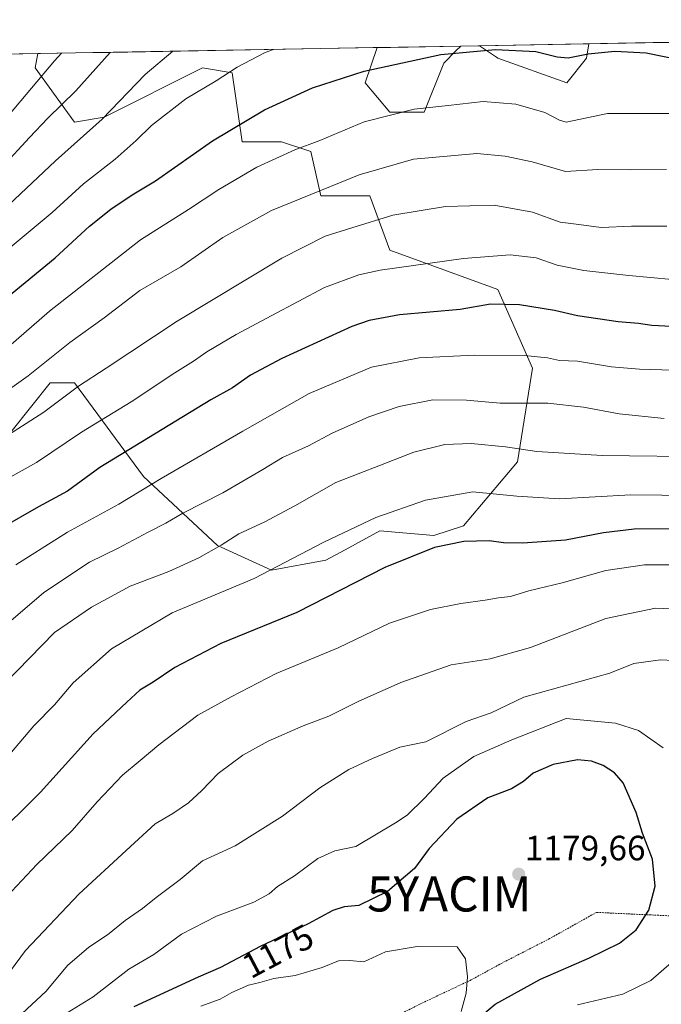
# Model space of a CAD drawing. Units: metres. Extents: x 620436 to 623877, y 4766508 to 4768882.
# Drawn here: x 623015 to 623198, y 4768596 to 4768877 of the extents above; entities that cross this region are included whole.
import ezdxf
from ezdxf.enums import TextEntityAlignment as Align

# ---------------------------------------------------------------- set-up
doc = ezdxf.new("R2010")
doc.units = ezdxf.units.M
doc.header["$MEASUREMENT"] = 0
doc.linetypes.add('TRAZOS', pattern=[0.75, 0.5, -0.25])
doc.layers.get('0').update_dxf_attribs({"lineweight": 5})
for name, color, linetype, lineweight in [('Alambrada', 19, 'TRAZOS', 0), ('Arbolado forestal CxS', 92, 'Continuous', 0), ('Carátula', 7, 'Continuous', 5), ('Curva de nivel maestra', 36, 'Continuous', 30), ('Curva de nivel normal', 36, 'Continuous', 0), ('Municipio CxS', 142, 'Continuous', 0), ('Pastizal CxS', 92, 'Continuous', 0), ('Punto de cota en terreno', 7, 'Continuous', 0), ('Rótulo de curva de nivel directora', 19, 'Continuous', 0), ('Rótulo de punto de cota en terreno', 19, 'Continuous', 0), ('Yacimiento arqueológico puntual', 7, 'Continuous', 0)]:
    doc.layers.add(name, color=color, linetype=linetype, lineweight=lineweight)
doc.styles.add('Arial', font='txt', dxfattribs={"height": 0.2})

# ---------------------------------------------------------------- blocks, each defined once
blk = doc.blocks.new('*U151')
at = {"layer": 'Arbolado forestal CxS', "color": 92, "linetype": 'Continuous', "lineweight": 0}
for points in [[(623120.33, 4768850.41, 1106.47), (623113.3, 4768858.83, 1102.77), (623116.79, 4768868.85, 1099.51), (623140.61, 4768869.28, 1101.03), (623139.31, 4768867.98, 1101.43), (623135.78, 4768864.45, 1102.38), (623130.16, 4768850.41, 1106.97), (623120.33, 4768850.41, 1106.47)], [(623170.91, 4768858.83, 1103.06), (623151.24, 4768865.86, 1102.06), (623150.79, 4768866.15, 1101.98), (623145.96, 4768869.37, 1101.01), (623177.21, 4768869.93, 1100.4), (623176.53, 4768865.85, 1101.57), (623170.91, 4768858.83, 1103.06)]]:
    blk.add_polyline3d(points, close=True, dxfattribs=at)
blk.add_polyline3d([(622113.15, 4768850.93, 965.94), (623019.91, 4768867.12, 1079.85), (623019.17, 4768863.05, 1080.82), (623030.41, 4768847.6, 1089.93), (623038.84, 4768849, 1091.93), (623066.94, 4768863.05, 1094.83), (623075.37, 4768861.64, 1096.77), (623078.18, 4768841.98, 1103.69), (623089.42, 4768841.98, 1105.33), (623097.85, 4768839.17, 1107.44), (623100.66, 4768826.52, 1112.48), (623114.71, 4768826.52, 1114.21), (623120.33, 4768811.07, 1119.8), (623151.24, 4768799.83, 1124.95), (623161.07, 4768777.36, 1132.63), (623156.86, 4768750.67, 1142.56), (623141.4, 4768732.41, 1149.86), (623132.97, 4768729.6, 1150.39), (623117.52, 4768731, 1148.32), (623107.58, 4768725.58, 1148.42), (623102.06, 4768722.58, 1148.23), (623086.61, 4768719.77, 1146.5), (623071.15, 4768726.79, 1141.6), (623050.08, 4768746.46, 1130.89), (623030.41, 4768773.15, 1116.47), (623023.39, 4768773.15, 1114.59), (623006.53, 4768752.08, 1118.42)], dxfattribs=at)
blk = doc.blocks.new('*U152')
at = {"layer": 'Pastizal CxS', "color": 92, "linetype": 'Continuous', "lineweight": 0}
blk.add_polyline3d([(623006.53, 4768752.08, 1118.42), (623023.39, 4768773.15, 1114.59), (623030.41, 4768773.15, 1116.47), (623050.08, 4768746.46, 1130.89), (623071.15, 4768726.79, 1141.6), (623086.61, 4768719.77, 1146.5), (623102.06, 4768722.58, 1148.23), (623107.58, 4768725.58, 1148.42), (623117.52, 4768731, 1148.32), (623132.97, 4768729.6, 1150.39), (623141.4, 4768732.41, 1149.86), (623156.86, 4768750.67, 1142.56), (623161.07, 4768777.36, 1132.63), (623151.24, 4768799.83, 1124.95), (623120.33, 4768811.07, 1119.8), (623114.71, 4768826.52, 1114.21), (623100.66, 4768826.52, 1112.48), (623097.85, 4768839.17, 1107.44), (623089.42, 4768841.98, 1105.33), (623078.18, 4768841.98, 1103.69), (623075.37, 4768861.64, 1096.77), (623066.94, 4768863.05, 1094.83), (623038.84, 4768849, 1091.93), (623030.41, 4768847.6, 1089.93), (623019.17, 4768863.05, 1080.82), (623019.91, 4768867.12, 1079.85), (623116.79, 4768868.85, 1099.51), (623113.3, 4768858.83, 1102.77), (623120.33, 4768850.41, 1106.47), (623130.16, 4768850.41, 1106.97), (623135.78, 4768864.45, 1102.38), (623139.31, 4768867.98, 1101.43), (623140.61, 4768869.28, 1101.03), (623145.96, 4768869.37, 1101.01), (623150.79, 4768866.15, 1101.98), (623151.24, 4768865.86, 1102.06), (623170.91, 4768858.83, 1103.06), (623176.53, 4768865.85, 1101.57), (623177.21, 4768869.93, 1100.4), (623562.51, 4768876.81, 1124.31)], dxfattribs=at)
blk = doc.blocks.new('*U158')
at = {"layer": 'Pastizal CxS', "color": 92, "linetype": 'Continuous', "lineweight": 0}
for points in [[(623116.79, 4768868.85, 1099.51), (623113.3, 4768858.83, 1102.77), (623120.33, 4768850.41, 1106.47), (623130.16, 4768850.41, 1106.97), (623135.78, 4768864.45, 1102.38), (623139.31, 4768867.98, 1101.43), (623140.61, 4768869.28, 1101.03)], [(623145.96, 4768869.37, 1101.01), (623150.79, 4768866.15, 1101.98), (623151.24, 4768865.86, 1102.06), (623170.91, 4768858.83, 1103.06), (623176.53, 4768865.85, 1101.57), (623177.21, 4768869.93, 1100.4)], [(623006.53, 4768752.08, 1118.42), (623023.39, 4768773.15, 1114.59), (623030.41, 4768773.15, 1116.47), (623050.08, 4768746.46, 1130.89), (623071.15, 4768726.79, 1141.6), (623086.61, 4768719.77, 1146.5), (623102.06, 4768722.58, 1148.23), (623107.58, 4768725.58, 1148.42), (623117.52, 4768731, 1148.32), (623132.97, 4768729.6, 1150.39), (623141.4, 4768732.41, 1149.86), (623156.86, 4768750.67, 1142.56), (623161.07, 4768777.36, 1132.63), (623151.24, 4768799.83, 1124.95), (623120.33, 4768811.07, 1119.8), (623114.71, 4768826.52, 1114.21), (623100.66, 4768826.52, 1112.48), (623097.85, 4768839.17, 1107.44), (623089.42, 4768841.98, 1105.33), (623078.18, 4768841.98, 1103.69), (623075.37, 4768861.64, 1096.77), (623066.94, 4768863.05, 1094.83), (623038.84, 4768849, 1091.93), (623030.41, 4768847.6, 1089.93), (623019.17, 4768863.05, 1080.82), (623019.91, 4768867.12, 1079.85)]]:
    blk.add_polyline3d(points, dxfattribs=at)
blk = doc.blocks.new('*U164')
at = {"layer": 'Arbolado forestal CxS', "color": 92, "linetype": 'Continuous', "lineweight": 0}
for points in [[(623116.79, 4768868.85, 1099.51), (623113.3, 4768858.83, 1102.77), (623120.33, 4768850.41, 1106.47), (623130.16, 4768850.41, 1106.97), (623135.78, 4768864.45, 1102.38), (623139.31, 4768867.98, 1101.43), (623140.61, 4768869.28, 1101.03)], [(623145.96, 4768869.37, 1101.01), (623150.79, 4768866.15, 1101.98), (623151.24, 4768865.86, 1102.06), (623170.91, 4768858.83, 1103.06), (623176.53, 4768865.85, 1101.57), (623177.21, 4768869.93, 1100.4)], [(623006.53, 4768752.08, 1118.42), (623023.39, 4768773.15, 1114.59), (623030.41, 4768773.15, 1116.47), (623050.08, 4768746.46, 1130.89), (623071.15, 4768726.79, 1141.6), (623086.61, 4768719.77, 1146.5), (623102.06, 4768722.58, 1148.23), (623107.58, 4768725.58, 1148.42), (623117.52, 4768731, 1148.32), (623132.97, 4768729.6, 1150.39), (623141.4, 4768732.41, 1149.86), (623156.86, 4768750.67, 1142.56), (623161.07, 4768777.36, 1132.63), (623151.24, 4768799.83, 1124.95), (623120.33, 4768811.07, 1119.8), (623114.71, 4768826.52, 1114.21), (623100.66, 4768826.52, 1112.48), (623097.85, 4768839.17, 1107.44), (623089.42, 4768841.98, 1105.33), (623078.18, 4768841.98, 1103.69), (623075.37, 4768861.64, 1096.77), (623066.94, 4768863.05, 1094.83), (623038.84, 4768849, 1091.93), (623030.41, 4768847.6, 1089.93), (623019.17, 4768863.05, 1080.82), (623019.91, 4768867.12, 1079.85)]]:
    blk.add_polyline3d(points, dxfattribs=at)
blk = doc.blocks.new('*U169')
at = {"layer": 'Municipio CxS', "color": 142, "linetype": 'Continuous', "lineweight": 0}
blk.add_polyline3d([(623010.6525, 4768866.9588, 1073.1306), (623015.6493, 4768867.048, 1075.7954), (623020.6461, 4768867.1372, 1077.8033), (623025.643, 4768867.2265, 1079.2924), (623030.6398, 4768867.3157, 1081.0599), (623035.6366, 4768867.4049, 1082.7707), (623040.6335, 4768867.4941, 1084.4783), (623045.6303, 4768867.5833, 1086.2234), (623050.6271, 4768867.6725, 1087.9521), (623055.624, 4768867.7618, 1089.1197), (623060.6208, 4768867.851, 1090.3512), (623065.6176, 4768867.9402, 1091.3344), (623070.6145, 4768868.0294, 1092.3146), (623075.6113, 4768868.1186, 1093.1201), (623080.6081, 4768868.2079, 1093.9368), (623085.605, 4768868.2971, 1094.7427), (623090.6018, 4768868.3863, 1095.3299), (623095.5986, 4768868.4755, 1095.8826), (623100.5955, 4768868.5647, 1096.4216), (623105.5923, 4768868.654, 1096.9742), (623110.5891, 4768868.7432, 1097.4567), (623115.586, 4768868.8324, 1097.6951), (623120.5828, 4768868.9216, 1097.8995), (623125.5796, 4768869.0108, 1098.4659), (623130.5765, 4768869.1001, 1098.7547), (623135.5733, 4768869.1893, 1099.1146), (623140.5701, 4768869.2785, 1099.3868), (623145.567, 4768869.3677, 1099.5544), (623150.5638, 4768869.4569, 1099.5821), (623155.5606, 4768869.5462, 1099.3578), (623160.5575, 4768869.6354, 1099.2543), (623165.5543, 4768869.7246, 1099.0568), (623170.5511, 4768869.8138, 1098.5194), (623175.548, 4768869.903, 1098.7817), (623180.5448, 4768869.9923, 1099.0118), (623185.5416, 4768870.0815, 1099.0957), (623190.5385, 4768870.1707, 1099.0546), (623195.5353, 4768870.2599, 1098.6559), (623200.5321, 4768870.3491, 1098.1208)], dxfattribs=at)
blk = doc.blocks.new('*U173')
at = {"layer": 'Curva de nivel normal', "color": 36, "linetype": 'Continuous', "lineweight": 0}
blk.add_polyline3d([(623058.43, 4768867.81, 1090), (623050.58, 4768861.18, 1090), (623038.22, 4768848.39, 1090), (623024.98, 4768836.57, 1090), (623011.66, 4768824.03, 1090)], dxfattribs=at)
blk = doc.blocks.new('*U190')
at = {"layer": 'Curva de nivel normal', "color": 36, "linetype": 'Continuous', "lineweight": 0}
blk.add_polyline3d([(623199.44, 4768817.92, 1115), (623189.36, 4768817.87, 1115), (623180.69, 4768817.51, 1115), (623174.32, 4768818.36, 1115), (623169.02, 4768819.05, 1115), (623161.08, 4768821.93, 1115), (623150.12, 4768823.87, 1115), (623136.3, 4768823.54, 1115), (623121.26, 4768821, 1115), (623109.55, 4768817.42, 1115), (623101.96, 4768815.05, 1115), (623089.57, 4768808.77, 1115), (623059.7, 4768790.8, 1115), (623039.38, 4768777.42, 1115), (623031.51, 4768772.24, 1115), (623021.61, 4768764.85, 1115), (623009.07, 4768756.79, 1115)], dxfattribs=at)
blk = doc.blocks.new('*U191')
at = {"layer": 'Curva de nivel normal', "color": 36, "linetype": 'Continuous', "lineweight": 0}
blk.add_polyline3d([(623200.95, 4768802.7, 1120), (623188.58, 4768803.82, 1120), (623175.78, 4768805.2, 1120), (623168.1, 4768806.8, 1120), (623162.16, 4768808.86, 1120), (623154.7, 4768809.71, 1120), (623141.42, 4768808.67, 1120), (623117.65, 4768805.31, 1120), (623111.51, 4768803.98, 1120), (623101.75, 4768800.41, 1120), (623086.72, 4768792.36, 1120), (623076.47, 4768786.98, 1120), (623068.18, 4768782, 1120), (623064.37, 4768779.33, 1120), (623058.98, 4768776.02, 1120), (623046.57, 4768767.79, 1120), (623032.32, 4768759.07, 1120), (623019.48, 4768750.46, 1120), (623010.5, 4768745.38, 1120)], dxfattribs=at)
blk = doc.blocks.new('*U196')
at = {"layer": 'Curva de nivel normal', "color": 36, "linetype": 'Continuous', "lineweight": 0}
blk.add_polyline3d([(623087.15, 4768868.32, 1095), (623084.77, 4768867.42, 1095), (623076.78, 4768863.3, 1095), (623070.82, 4768859.32, 1095), (623062.11, 4768854.22, 1095), (623052.32, 4768846.62, 1095), (623047.98, 4768842.35, 1095), (623041.96, 4768837.06, 1095), (623032.98, 4768829.99, 1095), (623023.98, 4768821.79, 1095), (623011.46, 4768811.3, 1095)], dxfattribs=at)
blk = doc.blocks.new('*U197')
at = {"layer": 'Curva de nivel normal', "color": 36, "linetype": 'Continuous', "lineweight": 0}
blk.add_polyline3d([(623040.55, 4768867.49, 1085), (623030.76, 4768856.52, 1085), (623022.79, 4768848.68, 1085), (623017.56, 4768843.18, 1085), (623009.8, 4768834.83, 1085)], dxfattribs=at)
blk = doc.blocks.new('*U201')
at = {"layer": 'Curva de nivel normal', "color": 36, "linetype": 'Continuous', "lineweight": 0}
blk.add_polyline3d([(623200.52, 4768850.08, 1105), (623182.51, 4768850.09, 1105), (623170.72, 4768847.6, 1105), (623168.76, 4768848.16, 1105), (623164.59, 4768850.29, 1105), (623156.31, 4768852.68, 1105), (623146.97, 4768853.44, 1105), (623137.07, 4768852.31, 1105), (623127.31, 4768851.3, 1105), (623113.01, 4768847.62, 1105), (623100.44, 4768842.31, 1105), (623093.29, 4768839.64, 1105), (623082.4, 4768834.72, 1105), (623071.56, 4768828.4, 1105), (623062.87, 4768822.62, 1105), (623049.18, 4768813.99, 1105), (623023.24, 4768793.68, 1105), (623007.1, 4768779.62, 1105)], dxfattribs=at)
blk = doc.blocks.new('*U205')
at = {"layer": 'Curva de nivel normal', "color": 36, "linetype": 'Continuous', "lineweight": 0}
blk.add_polyline3d([(623026.66, 4768867.24, 1080), (623024.68, 4768865.06, 1080), (623011.48, 4768849.49, 1080)], dxfattribs=at)
blk = doc.blocks.new('*U219')
at = {"layer": 'Curva de nivel normal', "color": 36, "linetype": 'Continuous', "lineweight": 0}
blk.add_polyline3d([(623199.31, 4768834.08, 1110), (623189.17, 4768833.97, 1110), (623179.75, 4768834.03, 1110), (623170.5, 4768833.48, 1110), (623160.97, 4768836.21, 1110), (623153.28, 4768837.87, 1110), (623145.21, 4768838.62, 1110), (623127.11, 4768837.03, 1110), (623111.62, 4768832.57, 1110), (623086.58, 4768822.32, 1110), (623072.75, 4768814.66, 1110), (623060.76, 4768806.28, 1110), (623048.98, 4768799.56, 1110), (623038.8, 4768791.77, 1110), (623029.07, 4768784.67, 1110), (623017.1, 4768775.19, 1110), (623001.48, 4768764.06, 1110)], dxfattribs=at)
blk = doc.blocks.new('*U223')
at = {"layer": 'Curva de nivel maestra', "color": 36, "linetype": 'Continuous', "lineweight": 30}
blk.add_polyline3d([(623004.95, 4768792.63, 1100), (623024.8, 4768808.83, 1100), (623034.6, 4768817.85, 1100), (623040.78, 4768822.77, 1100), (623046.84, 4768826.79, 1100), (623053.48, 4768830.87, 1100), (623069.74, 4768842.22, 1100), (623084.56, 4768851.09, 1100), (623098.29, 4768857.39, 1100), (623113.05, 4768862.09, 1100), (623134.92, 4768866.88, 1100), (623150.49, 4768868.32, 1100), (623162.09, 4768867.74, 1100), (623168.09, 4768866.18, 1100), (623171.31, 4768865.95, 1100), (623176.97, 4768867.06, 1100), (623184.64, 4768867.86, 1100), (623193.53, 4768867.34, 1100), (623215.53, 4768862.9, 1100)], dxfattribs=at)
blk = doc.blocks.new('*U227')
at = {"layer": 'Curva de nivel maestra', "color": 36, "linetype": 'Continuous', "lineweight": 30}
blk.add_polyline3d([(623204.56, 4768731.5, 1150), (623190.08, 4768731.46, 1150), (623181.38, 4768730.43, 1150), (623170.56, 4768728.27, 1150), (623158.34, 4768727.4, 1150), (623152.78, 4768727.55, 1150), (623148.72, 4768728.12, 1150), (623141.49, 4768727.87, 1150), (623133.16, 4768726.2, 1150), (623118.95, 4768720.45, 1150), (623093.84, 4768707.63, 1150), (623072.16, 4768698.85, 1150), (623059, 4768691.95, 1150), (623052.78, 4768687.75, 1150), (623048.97, 4768685.53, 1150), (623045.32, 4768682.08, 1150), (623035.65, 4768673.07, 1150), (623020.65, 4768656.41, 1150), (623006.66, 4768642.56, 1150), (623000.33, 4768634.87, 1150), (622994.49, 4768627.22, 1150), (622986.97, 4768614.98, 1150), (622978.13, 4768601.9, 1150), (622973.81, 4768594.5, 1150)], dxfattribs=at)
blk = doc.blocks.new('5PATER')
at = {"layer": 'Carátula', "linetype": 'Continuous', "lineweight": 5}
h = blk.add_hatch(color=250, dxfattribs=at)
edge = h.paths.add_edge_path()
edge.add_ellipse((0, 0.01), major_axis=(-1.33, -1.34), ratio=0.999422, start_angle=0, end_angle=360)
blk = doc.blocks.new('5YACIM')
blk.add_text('5YACIM', height=10).set_placement((0, 0), align=Align.MIDDLE_CENTER)

msp = doc.modelspace()

# ---------------------------------------------------------------- linework, layer by layer
at = {"layer": 'Alambrada', "color": 19, "linetype": 'TRAZOS', "lineweight": 0}
msp.add_polyline3d([(623220.41, 4768620.16, 1166.9), (623179.34, 4768622.08, 1177.39), (623165.97, 4768614.59, 1177.67), (623151.74, 4768607.27, 1178.13), (623143.56, 4768602.81, 1179.48), (623128.91, 4768595.89, 1183.13), (623120.89, 4768591.85, 1183.65), (623110.17, 4768584.96, 1186.45), (623103.36, 4768577.89, 1189.74), (623065.42, 4768537.76, 1202.89), (623036.76, 4768461.69, 1201.6), (623019.39, 4768420.51, 1183.88), (623002.42, 4768411.15, 1177.49), (622982.6, 4768400.98, 1170.47), (622942.72, 4768381.26, 1162.4), (622931.43, 4768376.59, 1161.17)], dxfattribs=at)
at = {"layer": 'Arbolado forestal CxS', "color": 92, "linetype": 'Continuous', "lineweight": 0}
for points in [[(623140.61, 4768869.28, 1101.03), (623116.79, 4768868.85, 1099.51)], [(623177.21, 4768869.93, 1100.4), (623145.96, 4768869.37, 1101.01)], [(623019.91, 4768867.12, 1079.85), (622113.15, 4768850.93, 965.94)]]:
    msp.add_polyline3d(points, dxfattribs=at)
at = {"layer": 'Curva de nivel maestra', "color": 36, "linetype": 'Continuous', "lineweight": 30}
for points in [[(623200.82, 4768789.25, 1125), (623195.17, 4768789.51, 1125), (623191.38, 4768790.08, 1125), (623185.56, 4768790.6, 1125), (623173.95, 4768792.33, 1125), (623167.34, 4768793.8, 1125), (623157.35, 4768795.49, 1125), (623149.09, 4768795.67, 1125), (623140.45, 4768794.14, 1125), (623123.09, 4768792.57, 1125), (623114.48, 4768791.01, 1125), (623109.53, 4768789.22, 1125), (623089.5, 4768780.18, 1125), (623080.64, 4768775.36, 1125), (623075.42, 4768771.72, 1125), (623069.31, 4768768.35, 1125), (623037.56, 4768749.03, 1125), (623028.32, 4768742.24, 1125), (623020.09, 4768737.8, 1125), (623009.07, 4768731.56, 1125)], [(623144.97, 4768591.33, 1175), (623150.4, 4768595.88, 1175), (623163.37, 4768603.01, 1175), (623177.4, 4768609.11, 1175), (623185.97, 4768613.27, 1175), (623190.64, 4768617.12, 1175), (623194.3, 4768622.74, 1175), (623196.14, 4768629.54, 1175), (623195.32, 4768637.26, 1175), (623192.47, 4768644.66, 1175), (623190.66, 4768650.6, 1175), (623187.02, 4768659.06, 1175), (623184.5, 4768661.86, 1175), (623181.24, 4768663.96, 1175), (623177.91, 4768665.24, 1175), (623173.91, 4768665.64, 1175), (623166.97, 4768664.3, 1175), (623161.31, 4768661.77, 1175), (623158.5, 4768659.39, 1175), (623155.1, 4768657.38, 1175), (623148.3, 4768654.81, 1175), (623139.47, 4768648.72, 1175), (623131.64, 4768640.34, 1175), (623127.45, 4768634.61, 1175), (623119.68, 4768628, 1175), (623111.57, 4768624.08, 1175), (623107.31, 4768623.64, 1175), (623104.09, 4768622.63, 1175), (623097.08, 4768618.82, 1175), (623083.35, 4768612.34, 1175), (623072.01, 4768606.35, 1175), (623065.62, 4768603.64, 1175), (623047.28, 4768595.18, 1175)]]:
    msp.add_polyline3d(points, dxfattribs=at)
at = {"layer": 'Curva de nivel normal', "color": 36, "linetype": 'Continuous', "lineweight": 0}
for points in [[(623201.22, 4768776.83, 1130), (623191.63, 4768777.06, 1130), (623183.69, 4768777.75, 1130), (623173.98, 4768779.37, 1130), (623168.81, 4768779.61, 1130), (623165.37, 4768780.36, 1130), (623158.8, 4768780.98, 1130), (623144.41, 4768781.07, 1130), (623128.71, 4768780.31, 1130), (623115.17, 4768777.62, 1130), (623097.32, 4768770.18, 1130), (623078.42, 4768759.4, 1130), (623055.08, 4768745.92, 1130), (623043.01, 4768738.54, 1130), (623028.32, 4768730.61, 1130), (623013.58, 4768721.27, 1130)], [(623198.64, 4768763.02, 1135), (623185.81, 4768764.38, 1135), (623175.67, 4768766.24, 1135), (623165.44, 4768767.37, 1135), (623151.83, 4768767.42, 1135), (623142.27, 4768768.22, 1135), (623132.64, 4768768.33, 1135), (623123.08, 4768766.46, 1135), (623114.41, 4768763.49, 1135), (623103.96, 4768758.87, 1135), (623097.12, 4768755.24, 1135), (623089.72, 4768751.85, 1135), (623084.12, 4768748.42, 1135), (623072.68, 4768741.79, 1135), (623061.32, 4768735.98, 1135), (623056.44, 4768733.11, 1135), (623051.35, 4768730.62, 1135), (623042.8, 4768726.02, 1135), (623034.65, 4768722, 1135), (623021.59, 4768713.34, 1135), (623010.9, 4768704.17, 1135)], [(623212.31, 4768752.06, 1140), (623181, 4768752.48, 1140), (623162.36, 4768753.58, 1140), (623153.4, 4768754.9, 1140), (623143.57, 4768755.85, 1140), (623136.04, 4768755.56, 1140), (623127.23, 4768753.44, 1140), (623117.71, 4768749.73, 1140), (623104.98, 4768744.79, 1140), (623093.29, 4768738.1, 1140), (623084.53, 4768733.39, 1140), (623077.29, 4768730.12, 1140), (623072.24, 4768726.84, 1140), (623065.86, 4768723.27, 1140), (623057.27, 4768719.4, 1140), (623046.3, 4768715.2, 1140), (623035.25, 4768709.19, 1140), (623024.65, 4768701.97, 1140), (623003.33, 4768680.17, 1140)], [(623233.38, 4768740.77, 1145), (623189.14, 4768741.19, 1145), (623168.82, 4768740.09, 1145), (623156.61, 4768740.88, 1145), (623144.05, 4768742.11, 1145), (623130.51, 4768739.71, 1145), (623116.38, 4768734.74, 1145), (623101.58, 4768727.72, 1145), (623081.65, 4768717.4, 1145), (623058.23, 4768707.57, 1145), (623040.96, 4768697.31, 1145), (623029.98, 4768687.57, 1145), (623024.68, 4768681.34, 1145), (623018.74, 4768675.33, 1145), (623010.72, 4768665.88, 1145), (622996.12, 4768650.97, 1145), (622983.09, 4768632.69, 1145), (622969.4, 4768612.51, 1145), (622956.39, 4768588.86, 1145)], [(623204.67, 4768721.24, 1155), (623193.1, 4768721.28, 1155), (623182.06, 4768719.65, 1155), (623169.61, 4768716.13, 1155), (623160.09, 4768713.87, 1155), (623154.86, 4768712.19, 1155), (623151.43, 4768711.88, 1155), (623147.6, 4768711.14, 1155), (623140.6, 4768710.2, 1155), (623131.97, 4768708.48, 1155), (623120.31, 4768704.63, 1155), (623105.65, 4768697.6, 1155), (623087.91, 4768690.26, 1155), (623075.04, 4768683.61, 1155), (623065.58, 4768678.34, 1155), (623054.43, 4768669.92, 1155), (623049.11, 4768665.38, 1155), (623044.06, 4768661.25, 1155), (623036.83, 4768653.6, 1155), (623029.66, 4768645.41, 1155), (623019.62, 4768635.79, 1155), (623011.02, 4768626.59, 1155)], [(623207.44, 4768708.43, 1160), (623196.18, 4768708.86, 1160), (623182.04, 4768705.97, 1160), (623160.53, 4768697.64, 1160), (623149.05, 4768694.47, 1160), (623137.84, 4768692.7, 1160), (623123.48, 4768687.68, 1160), (623111.36, 4768682.23, 1160), (623102.98, 4768678.03, 1160), (623095.65, 4768675.28, 1160), (623085.67, 4768670.91, 1160), (623078.4, 4768666.93, 1160), (623071.34, 4768661.73, 1160), (623066.72, 4768656.87, 1160), (623062.92, 4768653.37, 1160), (623058.4, 4768650.26, 1160), (623053.37, 4768647.36, 1160), (623045.08, 4768639.78, 1160), (623031.71, 4768627.36, 1160)], [(623205.03, 4768693.75, 1165), (623197.62, 4768694.11, 1165), (623190.01, 4768693.09, 1165), (623183.19, 4768690.31, 1165), (623158.64, 4768683.46, 1165), (623149.31, 4768679.02, 1165), (623142.14, 4768676.59, 1165), (623130.64, 4768670.79, 1165)], [(623198.42, 4768669.04, 1170), (623191.32, 4768673.99, 1170), (623184.76, 4768676.06, 1170), (623170.69, 4768677.41, 1170), (623155.24, 4768671.34, 1170), (623144.31, 4768666.53, 1170), (623135.64, 4768660.36, 1170), (623130.31, 4768654.65, 1170), (623125.31, 4768649.82, 1170), (623121.98, 4768647.66, 1170), (623110.65, 4768640.86, 1170)], [(623130.64, 4768670.79, 1165), (623123.2, 4768669.22, 1165), (623115.39, 4768666.03, 1165), (623108.63, 4768662.82, 1165), (623100.4, 4768657.61, 1165), (623089.72, 4768649.53, 1165), (623076.18, 4768641.03, 1165), (623066.86, 4768636.76, 1165), (623060.5, 4768631.44, 1165), (623053.66, 4768626.36, 1165), (623049.78, 4768623.21, 1165), (623044.79, 4768619.75, 1165), (623039.74, 4768615.65, 1165), (623034.44, 4768612.14, 1165), (623028.39, 4768606.89, 1165), (623022.26, 4768599.64, 1165), (623015.45, 4768593.26, 1165)], [(623110.65, 4768640.86, 1170), (623104.69, 4768639.63, 1170), (623099.82, 4768637.49, 1170), (623093.16, 4768632.53, 1170), (623088.28, 4768629.45, 1170), (623085.91, 4768627.36, 1170), (623081.57, 4768624.98, 1170), (623070.9, 4768620.98, 1170), (623060.94, 4768615.84, 1170), (623052.98, 4768610.09, 1170), (623045.84, 4768605.86, 1170), (623035.74, 4768597.99, 1170), (623025.84, 4768591.87, 1170)], [(623031.71, 4768627.36, 1160), (623016.4, 4768611.2, 1160), (623012.14, 4768605.36, 1160), (623007.54, 4768598.44, 1160), (622998.99, 4768587.35, 1160)], [(623140.69, 4768593.8, 1180), (623142.2, 4768599.03, 1180), (623142.56, 4768603.69, 1180), (623141.97, 4768608.86, 1180), (623139.55, 4768612.27, 1180), (623128.19, 4768612.32, 1180), (623119.15, 4768610.85, 1180), (623112.98, 4768608.02, 1180), (623108.86, 4768608.34, 1180), (623105.71, 4768608.29, 1180), (623101.03, 4768606.4, 1180), (623093.38, 4768604.09, 1180), (623087.22, 4768603.26, 1180), (623083.28, 4768602.06, 1180), (623080.05, 4768601.33, 1180), (623075.32, 4768599.2, 1180), (623071.98, 4768597.32, 1180), (623066.47, 4768595.32, 1180)], [(623173.97, 4768595.7, 1170), (623186.86, 4768598.78, 1170), (623194.88, 4768602.61, 1170), (623203.7, 4768610.4, 1170)]]:
    msp.add_polyline3d(points, dxfattribs=at)
at = {"layer": 'Pastizal CxS', "color": 92, "linetype": 'Continuous', "lineweight": 0}
for points in [[(623562.51, 4768876.81, 1124.31), (623177.21, 4768869.93, 1100.4)], [(623145.96, 4768869.37, 1101.01), (623140.61, 4768869.28, 1101.03)], [(623116.79, 4768868.85, 1099.51), (623019.91, 4768867.12, 1079.85)]]:
    msp.add_polyline3d(points, dxfattribs=at)

# ---------------------------------------------------------------- block references
at = {"layer": 'Arbolado forestal CxS', "color": 92, "linetype": 'Continuous', "lineweight": 0}
for name in ['*U151', '*U164']:
    msp.add_blockref(name, (0, 0), dxfattribs=at)
at = {"layer": 'Curva de nivel maestra', "color": 36, "linetype": 'Continuous', "lineweight": 30}
for name in ['*U223', '*U227']:
    msp.add_blockref(name, (0, 0), dxfattribs=at)
at = {"layer": 'Curva de nivel normal', "color": 36, "linetype": 'Continuous', "lineweight": 0}
for name in ['*U205', '*U197', '*U173', '*U196', '*U201', '*U219', '*U190', '*U191']:
    msp.add_blockref(name, (0, 0), dxfattribs=at)
at = {"layer": 'Municipio CxS', "color": 142, "linetype": 'Continuous', "lineweight": 0}
msp.add_blockref('*U169', (0, 0), dxfattribs=at)
at = {"layer": 'Pastizal CxS', "color": 92, "linetype": 'Continuous', "lineweight": 0}
for name in ['*U152', '*U158']:
    msp.add_blockref(name, (0, 0), dxfattribs=at)
at = {"layer": 'Punto de cota en terreno', "linetype": 'Continuous', "lineweight": 0}
msp.add_blockref('5PATER', (623157.15, 4768633, 1179.66), dxfattribs=at)
at = {"layer": 'Yacimiento arqueológico puntual', "linetype": 'Continuous', "lineweight": 0}
msp.add_blockref('5YACIM', (623137.35, 4768627.34, 1178.07), dxfattribs=at)

# ---------------------------------------------------------------- texts
at = {"layer": 'Rótulo de curva de nivel directora', "color": 19, "linetype": 'Continuous', "lineweight": 0, "style": 'Arial'}
msp.add_text('1175', height=7, rotation=27.8438, dxfattribs=at).set_placement((623088.42, 4768611.02), align=Align.MIDDLE_CENTER)
at = {"layer": 'Rótulo de punto de cota en terreno', "color": 19, "linetype": 'Continuous', "lineweight": 0, "style": 'Arial'}
msp.add_text('1179,66', height=7, dxfattribs=at).set_placement((623158.91, 4768634.76), align=Align.BOTTOM_LEFT)

doc.saveas('drawing.dxf')
